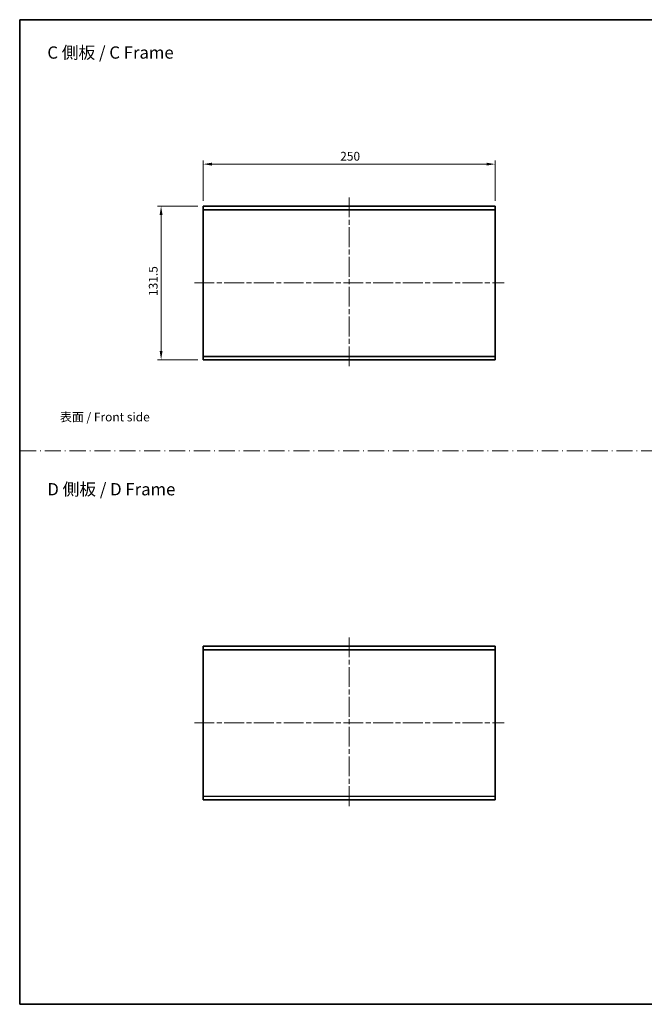
# Model space of a CAD drawing. Units: millimetres. Extents: x 0 to 9248, y 0 to 1686.
# Drawn here: x 3539 to 4074, y 0 to 843 of the extents above; entities that cross this region are included whole.
import ezdxf

# ---------------------------------------------------------------- set-up
doc = ezdxf.new("R2010")
doc.units = ezdxf.units.MM
doc.header["$LTSCALE"] = 3
doc.linetypes.add('CHAIN', pattern=[0.3543, 0.2362, -0.0295, 0.0591, -0.0295])
doc.linetypes.add('DASH_DOT', pattern=[0.37, 0.24, -0.06, 0.01, -0.06])
doc.layers.get('Defpoints').update_dxf_attribs({"lineweight": 25})
for name, color, linetype, lineweight in [('Border (ISO)', 7, 'Continuous', 35), ('Dimension (ISO)', 7, 'Continuous', 18), ('Dimension (ISO) @ 1', 7, 'Continuous', 18), ('Sketch Geometry (ISO)', 7, 'Continuous', 18), ('Symbol (ISO)', 7, 'Continuous', 18), ('Visible (ISO)', 7, 'Continuous', 35), ('Visible Narrow (ISO)', 7, 'Continuous', 25)]:
    doc.layers.add(name, color=color, linetype=linetype, lineweight=lineweight)
doc.layers.add('Centerline (ISO)', color=7, linetype='Continuous', lineweight=18, true_color=0x80ffff)
doc.styles.add('Note Text (TK)', font='MS PGothic.ttf')
doc.dimstyles.new('Default - Method 1b (TK)', dxfattribs={"dimscale": 3, "dimtxt": 2.5, "dimasz": 2.5, "dimexe": 1, "dimexo": 1.5, "dimgap": 1, "dimtad": 1, "dimrnd": 1e-08, "dimdsep": 46, "dimtxsty": 'Note Text (TK)', "dimcen": 0.09, "dimdle": 5, "dimclrd": 100, "dimclre": 100, "dimclrt": 7, "dimadec": 1, "dimazin": 1, "dimtfac": 1, "dimtmove": 0, "dimatfit": 3, "dimfxl": 0, "dimtolj": 1, "dimlwd": -1, "dimlwe": -1, "dimarcsym": 0})

# ---------------------------------------------------------------- blocks, each defined once
blk = doc.blocks.new('図面枠 tk図枠')
at = {"layer": 'Border (ISO)'}
for p, q in [((14.5, 289), (405.5, 289)), ((14.5, 289), (14.5, 8)), ((405.5, 289), (405.5, 8)), ((14.5, 8), (405.5, 8))]:
    blk.add_line(p, q, dxfattribs=at)
blk = doc.blocks.new('*D60')
at = {"layer": 'Defpoints', "color": 0, "transparency": 16777216}
for p in [(3696.02, 683.33), (3660.02, 551.83), (3696.02, 551.83)]:
    blk.add_point(p, dxfattribs=at)
at = {"layer": 'Dimension (ISO)', "color": 100, "transparency": 16777216}
for p, q in [((3691.52, 683.33), (3657.02, 683.33)), ((3660.02, 675.83), (3660.02, 559.33)), ((3691.52, 551.83), (3657.02, 551.83))]:
    blk.add_line(p, q, dxfattribs=at)
for points in [[(3658.77, 675.83), (3661.27, 675.83), (3660.02, 683.33)], [(3658.77, 559.33), (3661.27, 559.33), (3660.02, 551.83)]]:
    blk.add_solid(points, dxfattribs=at)
at = {"layer": 'Dimension (ISO)', "color": 7, "transparency": 16777216, "insert": (3653.27, 606.42), "char_height": 7.5, "attachment_point": 4, "rotation": 90, "style": 'Note Text (TK)'}
blk.add_mtext('\\A1;131.5', dxfattribs=at)
blk = doc.blocks.new('*D61')
at = {"layer": 'Defpoints', "color": 0, "transparency": 16777216}
for p in [(3946.02, 719.33), (3696.02, 683.33), (3946.02, 683.33)]:
    blk.add_point(p, dxfattribs=at)
at = {"layer": 'Dimension (ISO)', "color": 100, "transparency": 16777216}
for p, q in [((3696.02, 687.83), (3696.02, 722.33)), ((3703.52, 719.33), (3938.52, 719.33)), ((3946.02, 687.83), (3946.02, 722.33))]:
    blk.add_line(p, q, dxfattribs=at)
for points in [[(3703.52, 720.58), (3703.52, 718.08), (3696.02, 719.33)], [(3938.52, 720.58), (3938.52, 718.08), (3946.02, 719.33)]]:
    blk.add_solid(points, dxfattribs=at)
at = {"layer": 'Dimension (ISO)', "color": 7, "transparency": 16777216, "insert": (3813.3, 726.08), "char_height": 7.5, "attachment_point": 4, "style": 'Note Text (TK)'}
blk.add_mtext('\\A1;250', dxfattribs=at)

msp = doc.modelspace()

# ---------------------------------------------------------------- linework, layer by layer
at = {"layer": 'Centerline (ISO)', "linetype": 'CHAIN', "ltscale": 23.990969}
for p, q in [((3821.0172, 690.8338), (3821.0172, 544.3338)), ((3688.5172, 617.5838), (3953.5172, 617.5838)), ((3821.0172, 314.1856), (3821.0172, 167.6856)), ((3688.5172, 240.9356), (3953.5172, 240.9356))]:
    msp.add_line(p, q, dxfattribs=at)
at = {"layer": 'Sketch Geometry (ISO)', "color": 4, "linetype": 'DASH_DOT', "lineweight": 18, "ltscale": 19.164619, "true_color": 0x00ffff}
msp.add_line((3539.1846, 474), (4709.1846, 474), dxfattribs=at)
at = {"layer": 'Visible (ISO)'}
for p, q in [((3696.0172, 683.3338), (3696.0172, 683.2258)), ((3696.0172, 683.3338), (3946.0172, 683.3338)), ((3696.0172, 680.4172), (3696.0172, 683.2258)), ((3946.0172, 683.2258), (3946.0172, 683.3338)), ((3946.0172, 683.2258), (3946.0172, 680.4172)), ((3696.0172, 680.4172), (3696.0172, 680.2252)), ((3696.0172, 554.9424), (3696.0172, 680.2252)), ((3946.0172, 680.2252), (3946.0172, 680.4172)), ((3946.0172, 680.2252), (3946.0172, 554.9424)), ((3696.0172, 554.9424), (3696.0172, 554.7503)), ((3696.0172, 551.9417), (3696.0172, 554.7503)), ((3696.0172, 551.9417), (3696.0172, 551.8338)), ((3696.0172, 551.8338), (3946.0172, 551.8338)), ((3946.0172, 554.7503), (3946.0172, 554.9424)), ((3946.0172, 554.7503), (3946.0172, 551.9417)), ((3946.0172, 551.8338), (3946.0172, 551.9417)), ((3696.0172, 306.6856), (3696.0172, 306.5776)), ((3696.0172, 306.6856), (3946.0172, 306.6856)), ((3696.0172, 303.769), (3696.0172, 306.5776)), ((3696.0172, 303.769), (3696.0172, 303.577)), ((3696.0172, 178.2942), (3696.0172, 303.577)), ((3946.0172, 306.5776), (3946.0172, 306.6856)), ((3946.0172, 306.5776), (3946.0172, 303.769)), ((3946.0172, 303.577), (3946.0172, 303.769)), ((3946.0172, 303.577), (3946.0172, 178.2942)), ((3696.0172, 178.2942), (3696.0172, 178.1021)), ((3696.0172, 175.2935), (3696.0172, 178.1021)), ((3946.0172, 178.1021), (3946.0172, 178.2942)), ((3946.0172, 178.1021), (3946.0172, 175.2935)), ((3696.0172, 175.2935), (3696.0172, 175.1856)), ((3696.0172, 175.1856), (3946.0172, 175.1856)), ((3946.0172, 175.1856), (3946.0172, 175.2935))]:
    msp.add_line(p, q, dxfattribs=at)
at = {"layer": 'Visible Narrow (ISO)'}
for p, q in [((3696.0172, 683.2258), (3946.0172, 683.2258)), ((3696.0172, 680.4172), (3946.0172, 680.4172)), ((3696.0172, 680.2252), (3946.0172, 680.2252)), ((3696.0172, 554.9424), (3946.0172, 554.9424)), ((3696.0172, 554.7503), (3946.0172, 554.7503)), ((3696.0172, 551.9417), (3946.0172, 551.9417)), ((3696.0172, 306.5776), (3946.0172, 306.5776)), ((3696.0172, 303.769), (3946.0172, 303.769)), ((3696.0172, 303.577), (3946.0172, 303.577)), ((3696.0172, 178.2942), (3946.0172, 178.2942)), ((3696.0172, 178.1021), (3946.0172, 178.1021)), ((3696.0172, 175.2935), (3946.0172, 175.2935))]:
    msp.add_line(p, q, dxfattribs=at)

# ---------------------------------------------------------------- block references
at = {"xscale": 3, "yscale": 3, "zscale": 3}
msp.add_blockref('図面枠 tk図枠', (3495.5, -24), dxfattribs=at)

# ---------------------------------------------------------------- texts
at = {"layer": 'Symbol (ISO)', "color": 7, "attachment_point": 4, "line_spacing_factor": 1.5, "style": 'Note Text (TK)'}
for s, insert, char_height in [('\\fＭＳ Ｐゴシック|b0|i0;{\\H10.5000;C 側板 / C Frame}', (3562.6567, 814.8868), 10.5), ('\\fＭＳ Ｐゴシック|b0|i0;表面 / Front side', (3573.4188, 502.8412), 7.5), ('\\fＭＳ Ｐゴシック|b0|i0;{\\H10.5000;D 側板 / D Frame}', (3562.6567, 440.9916), 10.5)]:
    msp.add_mtext(s, dxfattribs=dict(at, insert=insert, char_height=char_height))

# ---------------------------------------------------------------- dimensions: what is measured, and where the dimension line sits
at = {"layer": 'Dimension (ISO) @ 1', "color": 100, "true_color": 0x00ff3f}
for base, p2, angle, picture, middle in [((3946.0172, 719.3338), (3946.0172, 683.3338), 180, '*D61', (3821.0172, 719.3338)), ((3660.0172, 551.8338), (3696.0172, 551.8338), 270, '*D60', (3660.0172, 617.5838))]:
    dim = msp.add_linear_dim(base=base, p1=(3696.0172, 683.3338), p2=p2, angle=angle, dimstyle='Default - Method 1b (TK)', override={"dimscale": 1, "dimtxt": 7.5, "dimasz": 7.5, "dimexe": 3, "dimexo": 4.5, "dimgap": 3, "dimdec": 2, "dimcen": 0.27, "dimtol": 0, "dimlim": 0, "dimtp": 0, "dimtm": 0, "dimtdec": 2, "dimtix": 0, "dimtofl": 0, "dimtmove": 0, "dimatfit": 1}, dxfattribs=at)
    dim.commit()
    dim.dimension.update_dxf_attribs({"geometry": picture, "text_midpoint": middle, "dimtype": 128})

doc.saveas('drawing.dxf')
